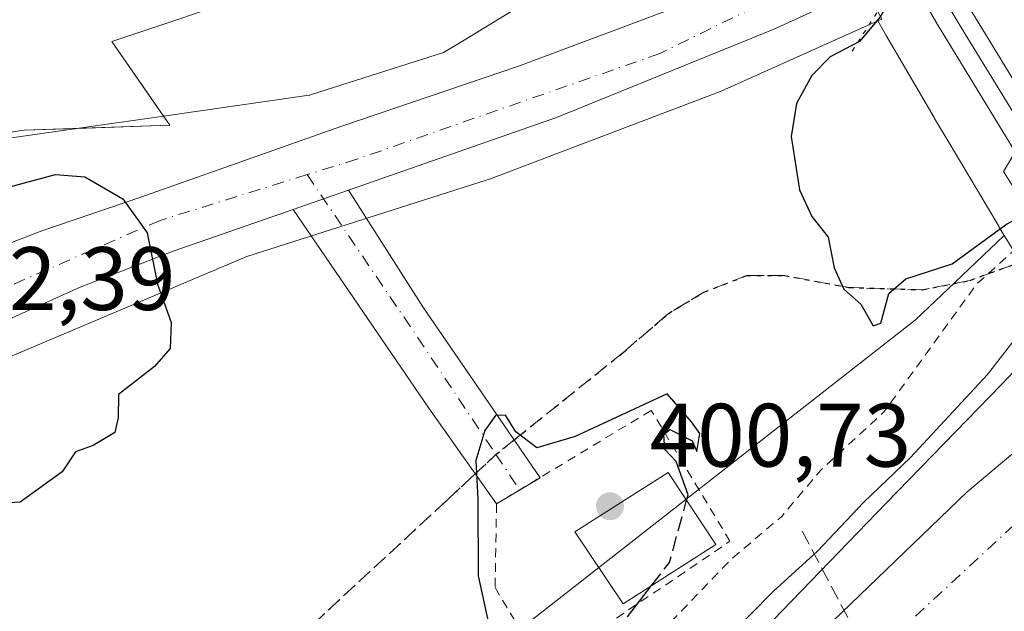
# Model space of a CAD drawing. Units: metres. Extents: x 603898 to 607346, y 4738468 to 4740834.
# Drawn here: x 606201 to 606311, y 4739763 to 4739829 of the extents above; entities that cross this region are included whole.
import ezdxf

# ---------------------------------------------------------------- set-up
doc = ezdxf.new("R2010")
doc.units = ezdxf.units.M
doc.header["$MEASUREMENT"] = 0
for name, pattern in [('DGN Style 2', [1.6480167562047852, 0.988810053722871, -0.6592067024819142]), ('DGN Style 3', [2.307223458686699, 1.648016756204785, -0.6592067024819142]), ('DGN Style 4', [2.6384748266838614, 1.318413404963828, -0.6592067024819142, 0.001648016756204785, -0.6592067024819142]), ('DGN Style 5', [1.1536117293433497, 0.4944050268614355, -0.6592067024819142])]:
    doc.linetypes.add(name, pattern=pattern)
for name, color, linetype, lineweight in [('Arbolado forestal CxS', 92, 'Continuous', 0), ('Carretera de calzada única Cxs', 7, 'Continuous', 13), ('Carretera de calzada única eje', 7, 'DGN Style 4', 0), ('Conducción de agua lineal', 4, 'DGN Style 3', 0), ('Corriente natural Cxs', 4, 'Continuous', 13), ('Corriente natural eje', 4, 'DGN Style 4', 0), ('Cultivos herbáceos CxS', 92, 'Continuous', 0), ('Cultivos leñosos CxS', 92, 'Continuous', 0), ('Curva de nivel auxiliar', 30, 'DGN Style 2', 0), ('Curva de nivel maestra', 30, 'Continuous', 30), ('Curva de nivel maestra oculto', 30, 'DGN Style 3', 30), ('Curva de nivel normal', 30, 'Continuous', 0), ('Edificación Cxs', 1, 'Continuous', 13), ('Entidad de ámbito territorial', 7, 'Continuous', 0), ('Entidad de ámbito territorial CxS', 92, 'Continuous', 0), ('Explanada Cxs', 7, 'Continuous', 0), ('Ferrocarril', 4, 'Continuous', 0), ('Ferrocarril eje', 151, 'Continuous', 13), ('Municipio', 91, 'Continuous', 13), ('Municipio CxS', 4, 'Continuous', 0), ('Núcleo urbano CxS', 7, 'Continuous', 0), ('Puente Cxs', 1, 'Continuous', 13), ('Puente esquema', 1, 'DGN Style 5', 0), ('Punto de cota en terreno', 7, 'Continuous', 0), ('Recinto industrial CxS', 135, 'Continuous', 0), ('Ruta', 7, 'DGN Style 5', 30), ('Rótulo de punto de cota en terreno', 7, 'Continuous', 0), ('Senda pavimentada', 7, 'DGN Style 3', 0), ('Senda pavimentada conexión', 30, 'DGN Style 3', 0), ('Suelo desnudo CxS', 253, 'Continuous', 0), ('Valla', 7, 'DGN Style 2', 0)]:
    doc.layers.add(name, color=color, linetype=linetype, lineweight=lineweight)
doc.styles.add('Style-Arial', font='txt')

# ---------------------------------------------------------------- blocks, each defined once
blk = doc.blocks.new('*U12')
at = {"layer": 'Núcleo urbano CxS', "color": 7, "linetype": 'Continuous', "lineweight": 0}
blk.add_polyline3d([(606271.9003, 4739839.857100001, 399.9665999999997), (606249.9140999997, 4739826.4157, 399.4278999999952), (606248.4713000003, 4739825.533700001, 399.3937000000006), (606233.7626999998, 4739820.851500001, 399.5019000000029), (606233.5657000003, 4739820.790100001, 399.501099999994), (606233.4883000003, 4739820.7739, 399.5013000000035), (606217.2783000004, 4739818.463099999, 399.8291999999929), (606207.6198000005, 4739817.086200001, 399.922000000006), (606195.9033000004, 4739815.415899999, 400.0555000000023)], dxfattribs=at)
blk = doc.blocks.new('*U15')
at = {"layer": 'Núcleo urbano CxS', "color": 7, "linetype": 'Continuous', "lineweight": 0}
blk.add_polyline3d([(606311.8969000002, 4739834.9715, 400.9722000000039), (606316.8662999999, 4739826.432499999, 402.4232000000048), (606322.8009000003, 4739816.458699999, 401.4906999999948), (606324.0147000002, 4739814.418099999, 400.0878999999986), (606329.0811999999, 4739806.202299999, 395.6447000000044), (606327.1963000001, 4739804.665999999, 395.6146000000008), (606326.8701, 4739804.4001, 395.642200000002), (606319.7412999999, 4739798.1303, 395.4268000000012), (606319.6501000002, 4739798.050100001, 395.4225000000006), (606317.0051999995, 4739795.302400001, 395.3690000000061), (606310.9227, 4739805.166300001, 400.5878999999986), (606310.3618999999, 4739806.076099999, 401.1649000000034), (606310.3596999999, 4739806.079500001, 401.1668999999966), (606310.2982999999, 4739806.1809, 401.227899999998), (606310.2962999997, 4739806.1841, 401.229800000001), (606304.5482999999, 4739815.8441, 402.7844000000041), (606303.1611000003, 4739818.1755, 402.8071000000054), (606303.0965, 4739818.284299999, 402.7994000000036), (606303.0941000005, 4739818.2885, 402.7991000000038), (606297.7714999998, 4739827.4343, 399.6276999999973), (606296.8256999999, 4739829.0595, 398.7801999999938), (606297.2833000004, 4739829.2653, 398.8448000000063)], dxfattribs=at)
blk = doc.blocks.new('*U24')
at = {"layer": 'Suelo desnudo CxS', "color": 253, "linetype": 'Continuous', "lineweight": 0}
blk.add_polyline3d([(606194.7702000003, 4739679.5801, 394.9722000000039), (606201.7202000003, 4739686.050100001, 394.7823000000063), (606208.6201, 4739692.5601, 394.6548000000039), (606218.5500999996, 4739701.0001, 395.5733000000037), (606228.4101, 4739709.520099999, 395.3790000000009), (606237.2901, 4739717.850099999, 395.651199999993), (606246.1300999997, 4739726.220100001, 395.190499999997), (606256.2100999998, 4739734.890100001, 395.0170000000071), (606266.3701, 4739743.4801, 395.3690000000061), (606272.8201000001, 4739749.550100001, 395.8007999999973), (606279.0201000003, 4739755.9001, 395.8797999999952), (606285.1801000005, 4739762.290100001, 396.0905000000057), (606291.4702000003, 4739768.8101, 395.781799999997), (606297.7600999996, 4739775.3301, 395.7502999999998), (606304.1902000001, 4739781.940099999, 395.9808000000049), (606310.6201, 4739788.540100001, 395.6870999999956), (606315.5301000001, 4739793.770099999, 395.4167000000016)], dxfattribs=at)
blk = doc.blocks.new('5PATER')
at = {"layer": 'Cultivos leñosos CxS', "linetype": 'Continuous', "lineweight": 0}
h = blk.add_hatch(color=51, dxfattribs=at)
edge = h.paths.add_edge_path()
edge.add_ellipse((0, 0), major_axis=(-0.1095731443231308, -0.1110710700762829), ratio=0.9994222409660322, start_angle=0, end_angle=360)
blk = doc.blocks.new('*U51')
at = {"layer": 'Explanada Cxs', "color": 7, "linetype": 'Continuous', "lineweight": 0}
blk.add_polyline3d([(606204.3201000001, 4740198.850099999, 400.8108000000066), (606202.1401000004, 4740159.8301, 400.903999999995), (606201.6001000004, 4740137.6501, 400.8690999999963), (606202.2600999996, 4740117.2301, 400.8344999999972), (606203.2801000001, 4740097.7601, 400.8258999999962), (606204.4401000004, 4740079.3301, 400.936600000001), (606204.9301000005, 4740075.020099999, 400.9697000000015), (606206.4101, 4740062.340100001, 401.1057000000001), (606209.7200999996, 4740038.4801, 401.1523000000016), (606214.6001000004, 4740011.9301, 401.1857000000018), (606218.7801000001, 4739992.600099999, 401.2427000000025), (606225.1901000004, 4739969.9001, 401.3466999999946), (606232.6901000004, 4739944.690099999, 401.3209999999963), (606241.2100999998, 4739919.800100001, 401.3505000000005), (606250.7600999996, 4739894.0001, 401.2695999999996), (606261.1901000004, 4739869.690099999, 401.1693999999989), (606271.3501000004, 4739847.690099999, 401.113400000002), (606227.9600999998, 4739832.3201, 400.411300000007), (606211.5301000001, 4739826.7601, 399.8698000000004), (606217.9801000003, 4739817.450099999, 399.7228999999934), (606201.7500999998, 4739816.880100001, 400.1402999999991), (606155.1700999998, 4739810.130100001, 400.6230000000069)], dxfattribs=at)

msp = doc.modelspace()

# ---------------------------------------------------------------- linework, layer by layer
at = {"layer": 'Arbolado forestal CxS', "color": 92, "linetype": 'Continuous', "lineweight": 0}
for points in [[(606072.8249000004, 4739598.417500001, 401.5534000000043), (606073.8855, 4739598.408700001, 401.476800000004), (606080.6105000004, 4739598.353499999, 400.6970000000001), (606096.3028999995, 4739608.188300001, 400.5819000000047), (606150.9539000001, 4739665.3455, 398.7592000000004), (606200.2840999998, 4739716.938100001, 399.4563999999955), (606301.0378999999, 4739795.769099999, 397.6438999999955), (606305.4433000004, 4739799.9573, 398.7002999999968), (606310.9227, 4739805.166300001, 400.5878999999986)], [(606200.2840999998, 4739716.938100001, 399.4563999999955), (606301.0378999999, 4739795.769099999, 397.6438999999955), (606305.4433000004, 4739799.9573, 398.7002999999968), (606310.9227, 4739805.166300001, 400.5878999999986), (606317.0051999995, 4739795.302400001, 395.3690000000061), (606315.5301000001, 4739793.770099999, 395.4167000000016), (606310.6201, 4739788.540100001, 395.6870999999956), (606304.1902000001, 4739781.940099999, 395.9808000000049), (606297.7600999996, 4739775.3301, 395.7502999999998), (606291.4702000003, 4739768.8101, 395.781799999997), (606285.1801000005, 4739762.290100001, 396.0905000000057), (606279.0201000003, 4739755.9001, 395.8797999999952), (606272.8201000001, 4739749.550100001, 395.8007999999973), (606266.3701, 4739743.4801, 395.3690000000061), (606256.2100999998, 4739734.890100001, 395.0170000000071), (606246.1300999997, 4739726.220100001, 395.190499999997), (606237.2901, 4739717.850099999, 395.651199999993), (606228.4101, 4739709.520099999, 395.3790000000009), (606218.5500999996, 4739701.0001, 395.5733000000037), (606208.6201, 4739692.5601, 394.6548000000039), (606201.7202000003, 4739686.050100001, 394.7823000000063), (606194.7702000003, 4739679.5801, 394.9722000000039)], [(606317.0051999995, 4739795.302400001, 395.3690000000061), (606315.5301000001, 4739793.770099999, 395.4167000000016), (606310.6201, 4739788.540100001, 395.6870999999956), (606304.1902000001, 4739781.940099999, 395.9808000000049), (606297.7600999996, 4739775.3301, 395.7502999999998), (606291.4702000003, 4739768.8101, 395.781799999997), (606285.1801000005, 4739762.290100001, 396.0905000000057), (606279.0201000003, 4739755.9001, 395.8797999999952), (606272.8201000001, 4739749.550100001, 395.8007999999973), (606266.3701, 4739743.4801, 395.3690000000061), (606256.2100999998, 4739734.890100001, 395.0170000000071), (606246.1300999997, 4739726.220100001, 395.190499999997), (606237.2901, 4739717.850099999, 395.651199999993), (606228.4101, 4739709.520099999, 395.3790000000009), (606218.5500999996, 4739701.0001, 395.5733000000037), (606208.6201, 4739692.5601, 394.6548000000039), (606201.7202000003, 4739686.050100001, 394.7823000000063), (606194.7702000003, 4739679.5801, 394.9722000000039)]]:
    msp.add_polyline3d(points, dxfattribs=at)
at = {"layer": 'Carretera de calzada única Cxs', "color": 7, "linetype": 'Continuous', "lineweight": 13, "extrusion": (0.02956675597182172, 0.01032039913616531, 0.9995095278700313), "elevation": 67240.19014866422, "flags": 128}
msp.add_lwpolyline([(4275239.07805195, -2133332.392031918), (4275239.07805195, -2133338.934973642)], dxfattribs=at)
msp.add_lwpolyline([(4275239.07805195, -2133332.392031918), (4275239.07805195, -2133338.934973642)], dxfattribs=at)
at = {"layer": 'Carretera de calzada única Cxs', "color": 7, "linetype": 'Continuous', "lineweight": 13, "extrusion": (-0.8372079016082487, -0.5285830311073443, 0.1402957900654387), "elevation": -3012874.391082285, "flags": 128}
msp.add_lwpolyline([(-3684197.567944449, 427319.0998082603), (-3684182.137293544, 427319.6219726563), (-3684159.085201954, 427325.7699786737)], dxfattribs=at)
at = {"layer": 'Carretera de calzada única Cxs', "color": 7, "linetype": 'Continuous', "lineweight": 13, "extrusion": (-0.8077410675377221, -0.5457678775543959, 0.2229165575788195), "elevation": -3076424.202398637, "flags": 128}
msp.add_lwpolyline([(-3587917.8373547, 703898.901088273), (-3587930.925884155, 703897.6476486347), (-3587957.717080899, 703897.0520622086)], dxfattribs=at)
at = {"layer": 'Carretera de calzada única Cxs', "color": 7, "linetype": 'Continuous', "lineweight": 13, "extrusion": (-0.5395511682717343, -0.3262959593625102, 0.7761542911820469), "elevation": -1873363.394138751, "flags": 128}
msp.add_lwpolyline([(-3742064.854083957, 2306622.595166791), (-3742064.854083957, 2306615.304942714)], dxfattribs=at)
at = {"layer": 'Carretera de calzada única Cxs', "color": 7, "linetype": 'Continuous', "lineweight": 13}
for points in [[(606134.1700999998, 4739765.8101, 407.4994000000006), (606137.6201, 4739769.420100001, 407.0381000000052), (606141.3701, 4739772.710100001, 406.7963000000018), (606158.0301000001, 4739784.8201, 405.0853000000061), (606165.0701000001, 4739789.1501, 404.3665000000037), (606175.0800999999, 4739794.020099999, 403.8454999999958), (606192.9801000003, 4739801.540100001, 401.9691000000021), (606203.7301000003, 4739805.6601, 401.5298999999941), (606214.7500999998, 4739809.420100001, 400.0837000000029), (606237.0100999996, 4739817.300100001, 399.0749999999971), (606256.9101, 4739824.050100001, 398.8904000000039), (606275.6700999998, 4739831.0601, 398.649900000004), (606293.9600999998, 4739839.360099999, 398.3283999999985)], [(606192.9801000003, 4739801.540100001, 401.9691000000021), (606203.7301000003, 4739805.6601, 401.5298999999941), (606214.7500999998, 4739809.420100001, 400.0837000000029), (606237.0100999996, 4739817.300100001, 399.0749999999971), (606256.9101, 4739824.050100001, 398.8904000000039), (606275.6700999998, 4739831.0601, 398.649900000004), (606293.9600999998, 4739839.360099999, 398.3283999999985), (606296.8701, 4739833.960100001, 399.241399999999), (606293.0701000001, 4739831.7501, 398.492499999993), (606285.1901000004, 4739828.110099999, 398.7347000000009), (606261.0301000001, 4739818.300100001, 398.6304999999993), (606237.8761, 4739810.218499999, 399.1652999999933), (606231.7017000001, 4739808.063300001, 399.3702000000048), (606218.3701, 4739803.4101, 400.0697999999975), (606207.9801000003, 4739799.4101, 400.8111000000063), (606187.4801000003, 4739790.1501, 402.5323999999964)], [(606296.8701, 4739833.960100001, 399.241399999999), (606293.0701000001, 4739831.7501, 398.492499999993), (606285.1901000004, 4739828.110099999, 398.7347000000009), (606261.0301000001, 4739818.300100001, 398.6304999999993), (606237.8761, 4739810.218499999, 399.1652999999933)], [(606231.7017000001, 4739808.063300001, 399.3702000000048), (606218.3701, 4739803.4101, 400.0697999999975), (606207.9801000003, 4739799.4101, 400.8111000000063), (606187.4801000003, 4739790.1501, 402.5323999999964), (606177.2100999998, 4739784.5101, 403.5050999999949), (606168.7100999998, 4739779.2601, 404.2857999999979), (606158.8201000001, 4739772.390100001, 405.4048000000039), (606149.3201000001, 4739765.2601, 406.1083999999973), (606143.0701000001, 4739759.5001, 406.670100000003), (606130.6901000004, 4739745.7401, 407.6830000000046), (606126.0500999996, 4739739.840100001, 408.1138000000064), (606121.1201, 4739732.7601, 408.4168999999966), (606113.1001000004, 4739720.110099999, 408.9704999999958), (606100.4801000003, 4739697.0001, 410.0944000000018), (606097.0800999999, 4739688.590100001, 410.4302000000025)]]:
    msp.add_polyline3d(points, dxfattribs=at)
msp.add_polyline3d([(606231.7017000001, 4739808.063300001, 399.3702000000048), (606237.8761, 4739810.218499999, 399.1652999999933), (606246.1759000003, 4739797.209899999, 399.6823000000004), (606259.2119000005, 4739778.178099999, 405.7695999999996), (606254.3701, 4739775.2501, 401.1726999999955), (606246.8108999999, 4739785.9387, 399.950800000006)], close=True, dxfattribs=at)
at = {"layer": 'Carretera de calzada única eje', "color": 7, "linetype": 'DGN Style 4', "lineweight": 0, "extrusion": (0.8220205443539367, 0.5600829390870986, 0.1029044508445342), "elevation": 3153065.09606112, "flags": 128}
msp.add_lwpolyline([(3575664.194828498, -325794.7380489449), (3575640.64792419, -325794.2158768615), (3575626.593096828, -325793.0460666262)], dxfattribs=at)
at = {"layer": 'Carretera de calzada única eje', "color": 7, "linetype": 'DGN Style 4', "lineweight": 0, "extrusion": (-0.1855747038135648, 0.2774496233807326, 0.9426471958216379), "elevation": 1202922.870679924, "flags": 128}
msp.add_lwpolyline([(-3139057.758854496, -3395932.728411456), (-3139057.758854496, -3395927.683334549)], dxfattribs=at)
at = {"layer": 'Carretera de calzada única eje', "color": 7, "linetype": 'DGN Style 4', "lineweight": 0}
for points in [[(606295.4161, 4739836.658100001, 398.3261999999959), (606272.5500999996, 4739825.420100001, 398.2143000000069), (606238.8201000001, 4739813.6601, 399.0917999999947), (606233.2792999997, 4739811.936899999, 399.2584000000061)], [(606233.2792999997, 4739811.936899999, 399.2584000000061), (606216.8901000004, 4739806.840100001, 400.0947000000015), (606185.3701, 4739793.090100001, 402.8122000000003), (606165.1901000004, 4739783.7601, 404.5492999999988), (606145.7301000003, 4739767.720100001, 406.3708000000042), (606130.1901000004, 4739753.4001, 407.6322999999975), (606117.2100999998, 4739738.0801, 408.5736999999936)]]:
    msp.add_polyline3d(points, dxfattribs=at)
at = {"layer": 'Conducción de agua lineal', "color": 4, "linetype": 'DGN Style 3', "lineweight": 0, "extrusion": (0.2943290936945377, -0.5587512198826134, 0.7753498944893482), "elevation": -2469589.28173905, "flags": 128}
msp.add_lwpolyline([(2745415.16941204, 3032631.012738078), (2745415.16941204, 3032610.308795817)], dxfattribs=at)
at = {"layer": 'Corriente natural Cxs', "color": 4, "linetype": 'Continuous', "lineweight": 13}
for points in [[(606194.7702000003, 4739679.5801, 394.9722000000039), (606201.7202000003, 4739686.050100001, 394.7823000000063), (606208.6201, 4739692.5601, 394.6548000000039), (606218.5500999996, 4739701.0001, 395.5733000000037), (606228.4101, 4739709.520099999, 395.3790000000009), (606237.2901, 4739717.850099999, 395.651199999993), (606246.1300999997, 4739726.220100001, 395.190499999997), (606256.2100999998, 4739734.890100001, 395.0170000000071), (606266.3701, 4739743.4801, 395.3690000000061), (606272.8201000001, 4739749.550100001, 395.8007999999973), (606279.0201000003, 4739755.9001, 395.8797999999952), (606285.1801000005, 4739762.290100001, 396.0905000000057), (606291.4702000003, 4739768.8101, 395.781799999997), (606297.7600999996, 4739775.3301, 395.7502999999998), (606304.1902000001, 4739781.940099999, 395.9808000000049), (606310.6201, 4739788.540100001, 395.6870999999956), (606315.5301000001, 4739793.770099999, 395.4167000000016), (606319.6501000002, 4739798.050100001, 395.4225000000006), (606319.7412999999, 4739798.1303, 395.4268000000012)], [(606194.7702000003, 4739679.5801, 394.9722000000039), (606201.7202000003, 4739686.050100001, 394.7823000000063), (606208.6201, 4739692.5601, 394.6548000000039), (606218.5500999996, 4739701.0001, 395.5733000000037), (606228.4101, 4739709.520099999, 395.3790000000009), (606237.2901, 4739717.850099999, 395.651199999993), (606246.1300999997, 4739726.220100001, 395.190499999997), (606256.2100999998, 4739734.890100001, 395.0170000000071), (606266.3701, 4739743.4801, 395.3690000000061), (606272.8201000001, 4739749.550100001, 395.8007999999973), (606279.0201000003, 4739755.9001, 395.8797999999952), (606285.1801000005, 4739762.290100001, 396.0905000000057), (606291.4702000003, 4739768.8101, 395.781799999997), (606297.7600999996, 4739775.3301, 395.7502999999998), (606304.1902000001, 4739781.940099999, 395.9808000000049), (606310.6201, 4739788.540100001, 395.6870999999956), (606315.5301000001, 4739793.770099999, 395.4167000000016)]]:
    msp.add_polyline3d(points, dxfattribs=at)
at = {"layer": 'Corriente natural eje', "color": 4, "linetype": 'DGN Style 4', "lineweight": 0}
msp.add_polyline3d([(606326.5657000003, 4739787.2619, 394.507500000007), (606316.0500999996, 4739776.6601, 394.5685999999987), (606225.9700999996, 4739693.300100001, 394.0013999999938), (606121.0401, 4739595.4901, 393.4997000000003), (606106.4001000002, 4739579.720100001, 393.3352000000014), (606089.5100999996, 4739567.3301, 393.4358000000066), (606078.5809000004, 4739561.861400001, 393.1407000000036)], dxfattribs=at)
at = {"layer": 'Cultivos herbáceos CxS', "color": 92, "linetype": 'Continuous', "lineweight": 0}
for points in [[(606296.8256999999, 4739829.0595, 398.7801999999938), (606279.8136999998, 4739821.408700001, 398.2985999999946), (606279.4042999997, 4739821.2367, 398.3190000000032), (606253.6037, 4739811.439099999, 399.0240999999951), (606253.2143000001, 4739811.304099999, 399.0328000000009), (606226.5412999997, 4739802.808499999, 399.6502999999939), (606195.9972999999, 4739789.8979, 401.9002000000037), (606177.7289000005, 4739781.304500001, 403.4573999999994), (606170.3552999999, 4739776.7501, 404.1245999999956), (606160.5768999998, 4739769.957699999, 405.0954999999958), (606155.1185, 4739765.860900001, 405.6229000000022), (606150.4253000002, 4739761.737700001, 406.0583000000042), (606144.3633000003, 4739755.868100001, 406.5718999999954), (606138.5719, 4739749.785700001, 407.0893000000069), (606132.9722999996, 4739743.416099999, 407.5856000000058), (606127.6803000001, 4739736.8751, 407.914300000004), (606126.8668999998, 4739735.7631, 407.9514000000054), (606123.6190999999, 4739731.099099999, 408.1983000000037), (606115.6860999997, 4739718.5865, 408.8331999999937), (606108.5210999995, 4739705.465500001, 409.4087), (606079.4704999998, 4739619.937700001, 401.6610999999975), (606072.8249000004, 4739598.417500001, 401.5534000000043)], [(606195.9972999999, 4739789.8979, 401.9002000000037), (606226.5412999997, 4739802.808499999, 399.6502999999939), (606253.2143000001, 4739811.304099999, 399.0328000000009), (606253.6037, 4739811.439099999, 399.0240999999951), (606279.4042999997, 4739821.2367, 398.3190000000032), (606279.8136999998, 4739821.408700001, 398.2985999999946), (606296.8256999999, 4739829.0595, 398.7801999999938), (606297.7714999998, 4739827.4343, 399.6276999999973), (606303.0941000005, 4739818.2885, 402.7991000000038), (606303.0965, 4739818.284299999, 402.7994000000036), (606303.1611000003, 4739818.1755, 402.8071000000054), (606304.5482999999, 4739815.8441, 402.7844000000041), (606310.2962999997, 4739806.1841, 401.229800000001), (606310.2982999999, 4739806.1809, 401.227899999998), (606310.3596999999, 4739806.079500001, 401.1668999999966), (606310.3618999999, 4739806.076099999, 401.1649000000034), (606310.9227, 4739805.166300001, 400.5878999999986), (606305.4433000004, 4739799.9573, 398.7002999999968), (606301.0378999999, 4739795.769099999, 397.6438999999955), (606200.2840999998, 4739716.938100001, 399.4563999999955)], [(606296.8256999999, 4739829.0595, 398.7801999999938), (606297.7714999998, 4739827.4343, 399.6276999999973), (606303.0941000005, 4739818.2885, 402.7991000000038), (606303.0965, 4739818.284299999, 402.7994000000036), (606303.1611000003, 4739818.1755, 402.8071000000054), (606304.5482999999, 4739815.8441, 402.7844000000041), (606310.2962999997, 4739806.1841, 401.229800000001), (606310.2982999999, 4739806.1809, 401.227899999998), (606310.3596999999, 4739806.079500001, 401.1668999999966), (606310.3618999999, 4739806.076099999, 401.1649000000034), (606310.9227, 4739805.166300001, 400.5878999999986)], [(606072.8249000004, 4739598.417500001, 401.5534000000043), (606073.8855, 4739598.408700001, 401.476800000004), (606080.6105000004, 4739598.353499999, 400.6970000000001), (606096.3028999995, 4739608.188300001, 400.5819000000047), (606150.9539000001, 4739665.3455, 398.7592000000004), (606200.2840999998, 4739716.938100001, 399.4563999999955), (606301.0378999999, 4739795.769099999, 397.6438999999955), (606305.4433000004, 4739799.9573, 398.7002999999968), (606310.9227, 4739805.166300001, 400.5878999999986)]]:
    msp.add_polyline3d(points, dxfattribs=at)
at = {"layer": 'Curva de nivel auxiliar', "color": 30, "linetype": 'DGN Style 2', "lineweight": 0, "elevation": 397.5, "flags": 128}
msp.add_lwpolyline([(606314.7999999998, 4739806.0001), (606307.8799999999, 4739799.790100001), (606297.5199999996, 4739785.5001), (606290.4500000002, 4739778.9801), (606286.1299999999, 4739773.860099999), (606280.5099999999, 4739769.090100001), (606272.4199999999, 4739760.700099999), (606267.0300000003, 4739756.2501), (606260.2000000002, 4739749.600099999), (606256.25, 4739745.270099999), (606246.9699999997, 4739739.720100001), (606240.8700000001, 4739732.710100001), (606228.0700000003, 4739721.9001), (606222.5999999996, 4739715.130100001), (606220.7100000001, 4739713.3101), (606216.4500000002, 4739710.370100001), (606207.7800000003, 4739705.9901), (606191.1799999997, 4739694.860099999), (606186.3300000001, 4739690.1501), (606181.2699999996, 4739683.700099999), (606178.5099999999, 4739681.8301), (606173.5899999999, 4739680.020099999), (606171.9900000002, 4739679.0701), (606166.8499999996, 4739673.280099999), (606155.2699999996, 4739663.4001), (606153.4699999997, 4739661.4001), (606149.5700000003, 4739655.4001), (606144.1100000005, 4739650.200099999), (606140.1399999997, 4739645.860099999), (606133.5, 4739636.5101), (606126.7599999999, 4739631.050100001), (606122.7100000001, 4739626.2401), (606118.6100000005, 4739623.5001), (606116.6699999999, 4739621.7401), (606111.0300000003, 4739613.860099999), (606107.0899999999, 4739607.7301), (606106.9600000001, 4739607.610099999), (606104.3200000003, 4739605.5001), (606088.8499999996, 4739595.050100001), (606067.6500000004, 4739583.620100001)], dxfattribs=at)
at = {"layer": 'Curva de nivel maestra', "color": 30, "linetype": 'Continuous', "lineweight": 30, "elevation": 400, "flags": 128}
for points in [[(606298.6098999997, 4739832.209899999), (606297.1399999997, 4739829.540100001), (606294.7999999998, 4739826.780099999), (606291.54, 4739825.050100001), (606289.5, 4739823.0001), (606287.7800000003, 4739819.860099999), (606287.2000000002, 4739816.190099999), (606288.1299999999, 4739810.2501), (606289.5, 4739807.290100001), (606291.2999999998, 4739804.960100001), (606291.9900000002, 4739801.5701), (606293.0499999998, 4739799.1801), (606294.9500000002, 4739797.5101), (606296.2999999998, 4739795.110099999), (606297.1600000003, 4739795.4001), (606298.0800000001, 4739798.700099999), (606299.9500000002, 4739800.3201), (606305.1299999999, 4739802.0001), (606311.1600000003, 4739806.4101), (606313.7089000001, 4739807.739499999)], [(606199.8799999999, 4739810.5001), (606205.2599999999, 4739811.960100001), (606208.5199999996, 4739811.690099999), (606212.7599999999, 4739809.2601), (606215.4699999997, 4739805.440099999), (606216.6100000005, 4739799.7401), (606218.1200000001, 4739795.450099999), (606218.0199999996, 4739792.550100001), (606216.2599999999, 4739790.550100001), (606212.2599999999, 4739787.460100001), (606212.2199999997, 4739784.870100001), (606211.8499999996, 4739783.220100001), (606209.4600000001, 4739781.770099999), (606207.4900000002, 4739781.040100001), (606205.9900000002, 4739778.8301), (606201.2999999998, 4739775.460100001), (606199.4400000004, 4739775.3201)], [(606275.5312000001, 4739775.6623), (606275.7000000002, 4739776.280099999), (606274.3899999997, 4739779.9801), (606273.0999999996, 4739781.300100001), (606273, 4739783.0001), (606273.6699999999, 4739783.530099999), (606276.1399999997, 4739782.290100001), (606276.6900000004, 4739781.100099999), (606277.0199999996, 4739783.090100001), (606276.0800000001, 4739784.390100001), (606273.3799999999, 4739787.530099999), (606263.1399999997, 4739782.7501), (606258.8600000005, 4739781.5101), (606256.5199999996, 4739783.300100001), (606255.3600000005, 4739785.1501), (606254.2599999999, 4739785.090100001), (606253.0700000003, 4739783.420100001), (606252.0700000003, 4739780.090100001), (606252.29, 4739775.8201), (606252.3300000001, 4739767.2501), (606253.4699999997, 4739761.960100001)], [(606268.9500000002, 4739762.670100001), (606271.6421999997, 4739766.1545)]]:
    msp.add_lwpolyline(points, dxfattribs=at)
at = {"layer": 'Curva de nivel maestra oculto', "color": 30, "linetype": 'DGN Style 3', "lineweight": 30, "elevation": 400, "flags": 128}
msp.add_lwpolyline([(606271.6421999997, 4739766.1545), (606273.6399999997, 4739768.7401), (606275.5312000001, 4739775.6623)], dxfattribs=at)
at = {"layer": 'Curva de nivel normal', "color": 30, "linetype": 'Continuous', "lineweight": 0, "elevation": 395, "flags": 128}
msp.add_lwpolyline([(606318.2708999999, 4739800.471000001), (606314.4299999997, 4739796.620100001), (606309.0599999996, 4739789.670100001), (606300.4600000001, 4739780.440099999), (606295.2300000006, 4739775.420100001), (606290.1200000001, 4739770.0001), (606285.1900000004, 4739765.5001), (606275.0199999996, 4739755.1801), (606264.7400000002, 4739746.0801), (606261.1100000005, 4739741.190099999), (606258.7400000002, 4739738.960100001), (606254.2800000003, 4739736.5601), (606248.1799999997, 4739732.100099999), (606244.9100000003, 4739729.5701), (606241.6200000001, 4739725.4301), (606237.3099999996, 4739721.220100001), (606230.8499999996, 4739715.7501), (606221.2800000003, 4739705.2601), (606207.4100000003, 4739694.7601), (606200.1200000001, 4739688.8301)], dxfattribs=at)
at = {"layer": 'Edificación Cxs', "color": 1, "linetype": 'Continuous', "lineweight": 13}
msp.add_polyline3d([(606278.7801000001, 4739770.7401, 410.0688999999985), (606268.4600999998, 4739764.110099999, 408.790599999993), (606263.1001000004, 4739772.1601, 403.1999999999971), (606273.4801000003, 4739778.770099999, 405.0779999999941), (606278.7801000001, 4739770.7401, 410.0688999999985)], dxfattribs=at)
msp.add_3dface([(606278.7801000001, 4739770.7401, 410.0688999999985), (606268.4600999998, 4739764.110099999, 410.0688999999985), (606263.1001000004, 4739772.1601, 410.0688999999985), (606273.4801000003, 4739778.770099999, 410.0688999999985)], dxfattribs=at)
at = {"layer": 'Entidad de ámbito territorial', "color": 7, "linetype": 'Continuous', "lineweight": 0, "flags": 128}
msp.add_lwpolyline([(606193.9900000022, 4739672.147), (606218.8570000001, 4739693.627), (606235.4430000001, 4739707.65), (606250.1350000016, 4739721.496), (606263.7270000014, 4739733.916000001), (606277.7580000003, 4739748.758), (606291.8269999998, 4739762.204999999), (606306.7580000019, 4739776.563999998), (606317.0330000008, 4739785.215999999), (606321.9030000012, 4739790.366000001), (606323.3109999996, 4739791.855000002), (606331.8830000013, 4739797.924000002), (606348.314000001, 4739812.959), (606365.988000002, 4739828.914000001), (606383.7980000018, 4739844.494)], dxfattribs=at)
at = {"layer": 'Entidad de ámbito territorial CxS', "color": 92, "linetype": 'Continuous', "lineweight": 0, "flags": 128}
msp.add_lwpolyline([(606383.7980000012, 4739844.494000001), (606365.9879999991, 4739828.914), (606348.3140000004, 4739812.959000001), (606331.8830000008, 4739797.924000002), (606323.310999999, 4739791.855000001), (606321.9030000007, 4739790.365999999), (606317.0330000002, 4739785.215999999), (606306.7580000013, 4739776.563999999), (606291.8269999992, 4739762.204999999), (606277.7579999998, 4739748.757999999), (606263.7270000008, 4739733.916), (606250.1349999988, 4739721.495999999), (606235.4429999995, 4739707.649999999), (606218.8569999995, 4739693.626999999), (606193.9899999994, 4739672.147)], dxfattribs=at)
at = {"layer": 'Explanada Cxs', "color": 7, "linetype": 'Continuous', "lineweight": 0}
msp.add_polyline3d([(606271.3501000004, 4739847.690099999, 401.113400000002), (606227.9600999998, 4739832.3201, 400.411300000007), (606211.5301000001, 4739826.7601, 399.8698000000004), (606217.9801000003, 4739817.450099999, 399.7228999999934), (606201.7500999998, 4739816.880100001, 400.1402999999991), (606155.1700999998, 4739810.130100001, 400.6230000000069)], dxfattribs=at)
at = {"layer": 'Ferrocarril', "color": 4, "linetype": 'Continuous', "lineweight": 0}
msp.add_polyline3d([(606312.1452000003, 4739814.464299999, 403.7125999999989), (606303.7635000005, 4739828.176999999, 404.1057000000001), (606303.7394000003, 4739828.217599999, 404.1015000000043), (606300.9199999999, 4739833.085100001, 402.0268999999971), (606300.8356, 4739833.230900001, 401.9008000000031), (606302.6612999998, 4739834.069, 402.5326000000059), (606304.4870999996, 4739834.907099999, 402.0038000000059), (606307.1887999997, 4739830.242900001, 403.6450999999943), (606314.4589999998, 4739818.348400001, 403.774900000004), (606313.3021, 4739816.406300001, 403.789499999999)], close=True, dxfattribs=at)
at = {"layer": 'Ferrocarril eje', "color": 151, "linetype": 'Continuous', "lineweight": 13, "extrusion": (0.8514959705212275, 0.522639220996597, 0.04246006196631346), "elevation": 2993504.550047677, "flags": 128}
msp.add_lwpolyline([(3722429.077243606, -126816.2234110026), (3722421.616067284, -126814.8410643539), (3722408.51901406, -126814.9650761921)], dxfattribs=at)
at = {"layer": 'Municipio', "color": 91, "linetype": 'Continuous', "lineweight": 13, "flags": 128}
msp.add_lwpolyline([(606193.9900000022, 4739672.147), (606218.8570000001, 4739693.627), (606235.4430000001, 4739707.65), (606250.1350000016, 4739721.496), (606263.7270000014, 4739733.916000001), (606277.7580000003, 4739748.758), (606291.8269999998, 4739762.204999999), (606306.7580000019, 4739776.563999998), (606317.0330000008, 4739785.215999999), (606321.9030000012, 4739790.366000001), (606323.3109999996, 4739791.855000002), (606331.8830000013, 4739797.924000002), (606348.314000001, 4739812.959), (606365.988000002, 4739828.914000001), (606383.7980000018, 4739844.494)], dxfattribs=at)
msp.add_lwpolyline([(606193.9900000022, 4739672.147), (606218.8570000001, 4739693.627), (606235.4430000001, 4739707.65), (606250.1350000016, 4739721.496), (606263.7270000014, 4739733.916000001), (606277.7580000003, 4739748.758), (606291.8269999998, 4739762.204999999), (606306.7580000019, 4739776.563999998), (606317.0330000008, 4739785.215999999), (606321.9030000012, 4739790.366000001), (606323.3109999996, 4739791.855000002), (606331.8830000013, 4739797.924000002), (606348.314000001, 4739812.959), (606365.988000002, 4739828.914000001), (606383.7980000018, 4739844.494)], dxfattribs=at)
at = {"layer": 'Municipio CxS', "color": 4, "linetype": 'Continuous', "lineweight": 0, "flags": 128}
for points in [[(606383.7980000012, 4739844.494000001), (606365.9879999991, 4739828.914), (606348.3140000004, 4739812.959000001), (606331.8830000008, 4739797.924000002), (606323.310999999, 4739791.855000001), (606321.9030000007, 4739790.365999999), (606317.0330000002, 4739785.215999999), (606306.7580000013, 4739776.563999999), (606291.8269999992, 4739762.204999999), (606277.7579999998, 4739748.757999999), (606263.7270000008, 4739733.916), (606250.1349999988, 4739721.495999999), (606235.4429999995, 4739707.649999999), (606218.8569999995, 4739693.626999999), (606193.9899999994, 4739672.147)], [(606193.9899999994, 4739672.147), (606218.8569999995, 4739693.626999999), (606235.4429999995, 4739707.649999999), (606250.1349999988, 4739721.495999999), (606263.7270000008, 4739733.916), (606277.7579999998, 4739748.757999999), (606291.8269999992, 4739762.204999999), (606306.7580000013, 4739776.563999999), (606317.0330000002, 4739785.215999999), (606321.9030000007, 4739790.365999999), (606323.310999999, 4739791.855000001), (606331.8830000008, 4739797.924000002), (606348.3140000004, 4739812.959000001), (606365.9879999991, 4739828.914), (606383.7980000012, 4739844.494000001)]]:
    msp.add_lwpolyline(points, dxfattribs=at)
at = {"layer": 'Núcleo urbano CxS', "color": 7, "linetype": 'Continuous', "lineweight": 0}
for points in [[(606296.8256999999, 4739829.0595, 398.7801999999938), (606297.2833000004, 4739829.2653, 398.8448000000063), (606292.9253000002, 4739837.506300001, 398.4680999999982), (606287.9770999998, 4739846.976299999, 401.103099999993), (606287.9527000004, 4739847.0253, 401.1202000000048), (606287.9321, 4739847.0537, 401.1291000000056), (606287.9197000006, 4739847.082699999, 401.1395000000048), (606287.8010999998, 4739847.029300001, 401.1013999999996), (606287.7560999999, 4739847.0087, 401.0868999999948), (606287.6331000002, 4739846.9517, 401.0472000000009), (606287.1760999998, 4739846.742699999, 400.9309000000067), (606278.8552999999, 4739842.9373, 400.0503000000026), (606278.6832999998, 4739842.8597, 400.0543000000035), (606277.6593000004, 4739842.4047, 400.0921999999992), (606277.5447000006, 4739842.355699999, 400.0981000000029), (606277.4873000003, 4739842.3311, 400.1005000000005), (606277.3602999998, 4739842.273700001, 400.1024999999936)], [(606296.8256999999, 4739829.0595, 398.7801999999938), (606297.2833000004, 4739829.2653, 398.8448000000063), (606292.9253000002, 4739837.506300001, 398.4680999999982), (606287.9770999998, 4739846.976299999, 401.103099999993), (606287.9527000004, 4739847.0253, 401.1202000000048), (606287.9321, 4739847.0537, 401.1291000000056), (606287.9197000006, 4739847.082699999, 401.1395000000048), (606287.8010999998, 4739847.029300001, 401.1013999999996), (606287.7560999999, 4739847.0087, 401.0868999999948), (606287.6331000002, 4739846.9517, 401.0472000000009), (606287.1760999998, 4739846.742699999, 400.9309000000067), (606278.8552999999, 4739842.9373, 400.0503000000026), (606278.6832999998, 4739842.8597, 400.0543000000035), (606277.6593000004, 4739842.4047, 400.0921999999992), (606277.5447000006, 4739842.355699999, 400.0981000000029), (606277.4873000003, 4739842.3311, 400.1005000000005), (606277.3602999998, 4739842.273700001, 400.1024999999936)], [(606277.3602999998, 4739842.273700001, 400.1024999999936), (606271.9003, 4739839.857100001, 399.9665999999997), (606249.9140999997, 4739826.4157, 399.4278999999952), (606248.4713000003, 4739825.533700001, 399.3937000000006), (606233.7626999998, 4739820.851500001, 399.5019000000029), (606233.5657000003, 4739820.790100001, 399.501099999994), (606233.4883000003, 4739820.7739, 399.5013000000035), (606217.2783000004, 4739818.463099999, 399.8291999999929), (606207.6198000005, 4739817.086200001, 399.922000000006), (606195.9033000004, 4739815.415899999, 400.0555000000023), (606164.7083000002, 4739810.9597, 400.4275999999954)], [(606277.3602999998, 4739842.273700001, 400.1024999999936), (606271.9003, 4739839.857100001, 399.9665999999997), (606249.9140999997, 4739826.4157, 399.4278999999952), (606248.4713000003, 4739825.533700001, 399.3937000000006), (606233.7626999998, 4739820.851500001, 399.5019000000029), (606233.5657000003, 4739820.790100001, 399.501099999994), (606233.4883000003, 4739820.7739, 399.5013000000035), (606217.2783000004, 4739818.463099999, 399.8291999999929), (606207.6198000005, 4739817.086200001, 399.922000000006), (606195.9033000004, 4739815.415899999, 400.0555000000023), (606164.7083000002, 4739810.9597, 400.4275999999954)], [(606195.9033000004, 4739815.415899999, 400.0555000000023), (606207.6198000005, 4739817.086200001, 399.922000000006), (606217.2783000004, 4739818.463099999, 399.8291999999929), (606233.4883000003, 4739820.7739, 399.5013000000035), (606233.5657000003, 4739820.790100001, 399.501099999994), (606233.7626999998, 4739820.851500001, 399.5019000000029), (606248.4713000003, 4739825.533700001, 399.3937000000006), (606249.9140999997, 4739826.4157, 399.4278999999952), (606271.9003, 4739839.857100001, 399.9665999999997)], [(606297.2833000004, 4739829.2653, 398.8448000000063), (606296.8256999999, 4739829.0595, 398.7801999999938), (606279.8136999998, 4739821.408700001, 398.2985999999946), (606279.4042999997, 4739821.2367, 398.3190000000032), (606253.6037, 4739811.439099999, 399.0240999999951), (606253.2143000001, 4739811.304099999, 399.0328000000009), (606226.5412999997, 4739802.808499999, 399.6502999999939), (606195.9972999999, 4739789.8979, 401.9002000000037)], [(606296.8256999999, 4739829.0595, 398.7801999999938), (606279.8136999998, 4739821.408700001, 398.2985999999946), (606279.4042999997, 4739821.2367, 398.3190000000032), (606253.6037, 4739811.439099999, 399.0240999999951), (606253.2143000001, 4739811.304099999, 399.0328000000009), (606226.5412999997, 4739802.808499999, 399.6502999999939), (606195.9972999999, 4739789.8979, 401.9002000000037), (606177.7289000005, 4739781.304500001, 403.4573999999994), (606170.3552999999, 4739776.7501, 404.1245999999956), (606160.5768999998, 4739769.957699999, 405.0954999999958), (606155.1185, 4739765.860900001, 405.6229000000022), (606150.4253000002, 4739761.737700001, 406.0583000000042), (606144.3633000003, 4739755.868100001, 406.5718999999954), (606138.5719, 4739749.785700001, 407.0893000000069), (606132.9722999996, 4739743.416099999, 407.5856000000058), (606127.6803000001, 4739736.8751, 407.914300000004), (606126.8668999998, 4739735.7631, 407.9514000000054), (606123.6190999999, 4739731.099099999, 408.1983000000037), (606115.6860999997, 4739718.5865, 408.8331999999937), (606108.5210999995, 4739705.465500001, 409.4087), (606079.4704999998, 4739619.937700001, 401.6610999999975), (606072.8249000004, 4739598.417500001, 401.5534000000043)], [(606296.8256999999, 4739829.0595, 398.7801999999938), (606297.7714999998, 4739827.4343, 399.6276999999973), (606303.0941000005, 4739818.2885, 402.7991000000038), (606303.0965, 4739818.284299999, 402.7994000000036), (606303.1611000003, 4739818.1755, 402.8071000000054), (606304.5482999999, 4739815.8441, 402.7844000000041), (606310.2962999997, 4739806.1841, 401.229800000001), (606310.2982999999, 4739806.1809, 401.227899999998), (606310.3596999999, 4739806.079500001, 401.1668999999966), (606310.3618999999, 4739806.076099999, 401.1649000000034), (606310.9227, 4739805.166300001, 400.5878999999986)]]:
    msp.add_polyline3d(points, dxfattribs=at)
at = {"layer": 'Puente Cxs', "color": 1, "linetype": 'Continuous', "lineweight": 13}
msp.add_polyline3d([(606347.4600999998, 4739772.9301, 408.519100000005), (606341.5301000001, 4739763.4301, 404.9988000000012), (606310.8501000004, 4739812.290100001, 403.4092999999993), (606316.3901000004, 4739821.590100001, 403.9772999999986), (606347.4600999998, 4739772.9301, 408.519100000005)], dxfattribs=at)
msp.add_3dface([(606347.4600999998, 4739772.9301, 408.519100000005), (606341.5301000001, 4739763.4301, 404.9988000000012), (606310.8501000004, 4739812.290100001, 403.4092999999993), (606316.3901000004, 4739821.590100001, 403.9772999999986)], dxfattribs=at)
at = {"layer": 'Puente esquema', "color": 1, "linetype": 'DGN Style 5', "lineweight": 0, "extrusion": (0.1540959500119351, 0.2395029034275875, 0.9585889616721419), "elevation": 1229015.589126021, "flags": 128}
msp.add_lwpolyline([(2054749.365235667, -4135351.225677031), (2054749.365235667, -4135343.050975225)], dxfattribs=at)
at = {"layer": 'Recinto industrial CxS', "color": 135, "linetype": 'Continuous', "lineweight": 0}
for points in [[(606271.3501000004, 4739847.690099999, 401.113400000002), (606227.9600999998, 4739832.3201, 400.411300000007), (606211.5301000001, 4739826.7601, 399.8698000000004), (606217.2783000004, 4739818.463099999, 399.7593999999954), (606217.9801000003, 4739817.450099999, 399.7228999999934), (606207.6198000005, 4739817.086200001, 400.1594999999944), (606201.7500999998, 4739816.880100001, 400.1402999999991), (606155.1700999998, 4739810.130100001, 400.6230000000069)], [(606227.9600999998, 4739832.3201, 400.411300000007), (606211.5301000001, 4739826.7601, 399.8698000000004), (606217.2783000004, 4739818.463099999, 399.7593999999954), (606217.9801000003, 4739817.450099999, 399.7228999999934), (606207.6198000005, 4739817.086200001, 400.1594999999944), (606201.7500999998, 4739816.880100001, 400.1402999999991), (606155.1700999998, 4739810.130100001, 400.6230000000069)]]:
    msp.add_polyline3d(points, dxfattribs=at)
at = {"layer": 'Ruta', "color": 7, "linetype": 'DGN Style 5', "lineweight": 30}
msp.add_polyline3d([(606162.3121999997, 4739688.155999999, 400.7356), (606233.0892000003, 4739761.08, 399.5654000000068), (606248.7780999999, 4739775.598099999, 400.0676999999997), (606251.9971000003, 4739778.6055, 400.2226999999984), (606254.3079000004, 4739780.7645, 400.9413999999961), (606256.3301999997, 4739782.385199999, 401.273000000001), (606268.4631000003, 4739792.108100001, 400.4441999999981), (606273.5064000003, 4739796.455499999, 399.8317999999999), (606277.4752000002, 4739798.836800001, 399.4741000000067), (606282.2377000004, 4739800.688899999, 399.2152999999962), (606286.4709999999, 4739800.688899999, 398.8653999999952), (606293.6147999996, 4739799.365900001, 398.9075000000012), (606301.8169, 4739799.101399999, 399.5706999999966), (606307.1085999999, 4739800.159700001, 401.1619999999967), (606316.3570999998, 4739803.519900001, 397.8462), (606322.8573000003, 4739811.4615, 399.3381999999983), (606336.6199000003, 4739827.033100001, 398.7255000000005), (606359.9033000004, 4739854.973300001, 400.2724000000017)], dxfattribs=at)
at = {"layer": 'Senda pavimentada', "color": 7, "linetype": 'DGN Style 3', "lineweight": 0}
for points in [[(606316.3570999998, 4739803.519900001, 397.8462), (606307.1085999999, 4739800.159700001, 401.1619999999967), (606301.8169, 4739799.101399999, 399.5706999999966), (606293.6147999996, 4739799.365900001, 398.9075000000012), (606286.4709999999, 4739800.688899999, 398.8653999999952), (606282.2377000004, 4739800.688899999, 399.2152999999962), (606277.4752000002, 4739798.836800001, 399.4741000000067), (606273.5064000003, 4739796.455499999, 399.8317999999999), (606268.4631000003, 4739792.108100001, 400.4441999999981), (606256.3301999997, 4739782.385199999, 401.273000000001)], [(606251.9971000003, 4739778.6055, 400.2226999999984), (606248.7780999999, 4739775.598099999, 400.0676999999997), (606233.0892000003, 4739761.08, 399.5654000000068), (606162.3121999997, 4739688.155999999, 400.7356), (606072.2301000003, 4739599.220100001, 406.8356000000058)]]:
    msp.add_polyline3d(points, dxfattribs=at)
at = {"layer": 'Senda pavimentada conexión', "color": 30, "linetype": 'DGN Style 3', "lineweight": 0, "extrusion": (0.4361144800418692, -0.6676345687707471, 0.6033806782455904), "elevation": -2899803.284218018, "flags": 128}
msp.add_lwpolyline([(3099674.21371117, 2194594.413478768), (3099671.63428973, 2194593.997655042), (3099668.518945997, 2194593.096411038)], dxfattribs=at)
at = {"layer": 'Suelo desnudo CxS', "color": 253, "linetype": 'Continuous', "lineweight": 0}
msp.add_polyline3d([(606317.0051999995, 4739795.302400001, 395.3690000000061), (606315.5301000001, 4739793.770099999, 395.4167000000016), (606310.6201, 4739788.540100001, 395.6870999999956), (606304.1902000001, 4739781.940099999, 395.9808000000049), (606297.7600999996, 4739775.3301, 395.7502999999998), (606291.4702000003, 4739768.8101, 395.781799999997), (606285.1801000005, 4739762.290100001, 396.0905000000057), (606279.0201000003, 4739755.9001, 395.8797999999952), (606272.8201000001, 4739749.550100001, 395.8007999999973), (606266.3701, 4739743.4801, 395.3690000000061), (606256.2100999998, 4739734.890100001, 395.0170000000071), (606246.1300999997, 4739726.220100001, 395.190499999997), (606237.2901, 4739717.850099999, 395.651199999993), (606228.4101, 4739709.520099999, 395.3790000000009), (606218.5500999996, 4739701.0001, 395.5733000000037), (606208.6201, 4739692.5601, 394.6548000000039), (606201.7202000003, 4739686.050100001, 394.7823000000063), (606194.7702000003, 4739679.5801, 394.9722000000039)], dxfattribs=at)
at = {"layer": 'Valla', "color": 7, "linetype": 'DGN Style 2', "lineweight": 0}
msp.add_polyline3d([(606259.5301000001, 4739756.9801, 416.724000000002), (606280.3701, 4739771.090100001, 411.5145000000048), (606271.6001000004, 4739785.670100001, 407.25), (606254.3701, 4739775.2501, 401.1726999999955), (606254.2100999998, 4739765.940099999, 409.1524999999965), (606259.5301000001, 4739756.9801, 416.724000000002)], dxfattribs=at)

# ---------------------------------------------------------------- block references
at = {"layer": 'Explanada Cxs', "color": 7, "linetype": 'Continuous', "lineweight": 0}
msp.add_blockref('*U51', (0, 0), dxfattribs=at)
at = {"layer": 'Núcleo urbano CxS', "color": 7, "linetype": 'Continuous', "lineweight": 0}
for name in ['*U12', '*U15']:
    msp.add_blockref(name, (0, 0), dxfattribs=at)
at = {"layer": 'Punto de cota en terreno', "color": 7, "linetype": 'Continuous', "lineweight": 0, "xscale": 10, "yscale": 10, "zscale": 10}
msp.add_blockref('5PATER', (606267, 4739775, 400.7299999999959), dxfattribs=at)
at = {"layer": 'Suelo desnudo CxS', "color": 253, "linetype": 'Continuous', "lineweight": 0}
msp.add_blockref('*U24', (0, 0), dxfattribs=at)

# ---------------------------------------------------------------- texts
at = {"layer": 'Rótulo de punto de cota en terreno', "color": 7, "linetype": 'Continuous', "lineweight": 0, "style": 'Style-Arial'}
for s, p in [('402,39', (606189.4578, 4739796.857799999)), ('400,73', (606271.4096999997, 4739779.409700001))]:
    msp.add_text(s, height=7.000000000000002, dxfattribs=at).set_placement(p)

doc.saveas('drawing.dxf')
